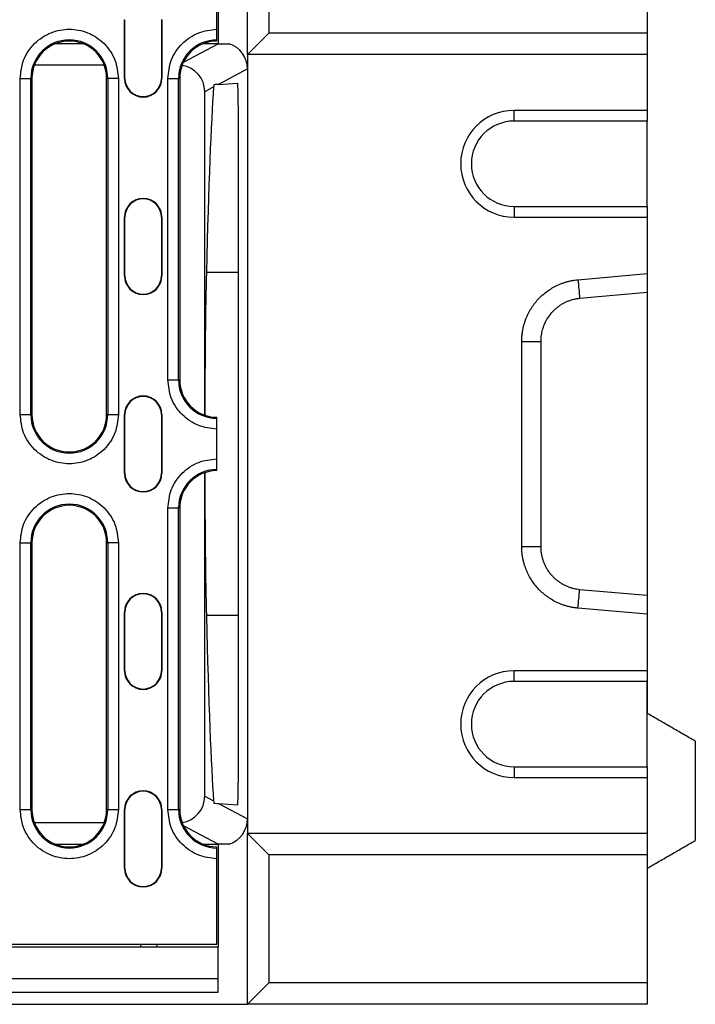
# Model space of a CAD drawing. Extents: x 274 to 5878, y 309 to 4347.
# Drawn here: x 2200 to 2327, y 481 to 666 of the extents above; entities that cross this region are included whole.
import ezdxf

# ---------------------------------------------------------------- set-up
doc = ezdxf.new("R2010")
doc.units = 0
doc.layers.add('DUENN-18', color=10, linetype='CONTINUOUS')

msp = doc.modelspace()

# ---------------------------------------------------------------- linework, layer by layer
at = {"layer": 'DUENN-18'}
for p, q in [((2242.7342, 659.4154), (2242.7342, 691.4154)), ((2246.7342, 687.4154), (2246.7342, 663.4154)), ((2317.7342, 687.4154), (2317.7342, 663.4154)), ((2236.9842, 664.1276), (2236.9842, 680.1654)), ((2237.2342, 680.7154), (2237.2342, 661.4154)), ((2219.6842, 665.9154), (2219.7628, 665.9154)), ((2219.6842, 654.9154), (2219.6842, 665.9154)), ((2219.7628, 654.9154), (2219.7628, 665.9154)), ((2226.6056, 665.9154), (2226.6056, 654.9154)), ((2226.6842, 665.9154), (2226.6056, 665.9154)), ((2226.6842, 665.9154), (2226.6842, 654.9154)), ((2246.7342, 663.4154), (2242.7342, 659.4154)), ((2317.7342, 663.4154), (2246.7342, 663.4154)), ((2317.7342, 663.4154), (2317.7342, 659.4154)), ((2211.9322, 661.4154), (2206.7361, 661.4154)), ((2230.7226, 657.9425), (2237.2342, 661.4154)), ((2237.2342, 661.4154), (2234.4361, 661.4154)), ((2237.2342, 661.4154), (2239.3455, 661.4154)), ((2317.7342, 659.4154), (2242.7342, 659.4154)), ((2242.7342, 659.4154), (2242.7342, 513.4154)), ((2317.7342, 659.4154), (2317.7342, 648.9154)), ((2215.8725, 657.4154), (2202.7958, 657.4154)), ((2242.7342, 656.6827), (2237.3138, 653.7919)), ((2200.1218, 591.9154), (2200.1218, 654.9154)), ((2200.1218, 654.9154), (2202.1191, 654.9154)), ((2202.1191, 591.9154), (2202.1191, 654.9154)), ((2202.3342, 654.9154), (2202.1191, 654.9154)), ((2202.3342, 654.9154), (2202.3342, 591.9154)), ((2216.3342, 654.9154), (2216.5493, 654.9154)), ((2216.3342, 591.9154), (2216.3342, 654.9154)), ((2216.5493, 654.9154), (2216.5493, 591.9154)), ((2218.5465, 654.9154), (2216.5493, 654.9154)), ((2218.5465, 654.9154), (2218.5465, 591.9154)), ((2219.6842, 654.9154), (2219.7628, 654.9154)), ((2226.6056, 654.9154), (2226.6842, 654.9154)), ((2227.8218, 598.4154), (2227.8218, 654.9154)), ((2227.8218, 654.9154), (2229.8191, 654.9154)), ((2229.8191, 598.4154), (2229.8191, 654.9154)), ((2230.0342, 654.9154), (2229.8191, 654.9154)), ((2230.0342, 654.9154), (2230.0342, 598.4154)), ((2236.3999, 653.3045), (2234.7342, 652.4161)), ((2237.3138, 653.7919), (2240.9088, 654.0432)), ((2234.7342, 591.804), (2234.7342, 652.4161)), ((2292.7342, 646.9154), (2292.7342, 648.9154)), ((2317.7342, 648.9154), (2292.7342, 648.9154)), ((2317.7342, 648.9154), (2317.7342, 646.9154)), ((2241.0579, 526.6995), (2241.0579, 646.1313)), ((2317.7342, 646.9154), (2292.7342, 646.9154)), ((2317.7342, 630.9154), (2317.7342, 646.9154)), ((2292.7342, 630.9154), (2292.7342, 628.9154)), ((2292.7342, 630.9154), (2317.7342, 630.9154)), ((2317.7342, 630.9154), (2317.7342, 628.9154)), ((2219.6842, 628.9154), (2219.7628, 628.9154)), ((2219.6842, 617.9154), (2219.6842, 628.9154)), ((2219.7628, 617.9154), (2219.7628, 628.9154)), ((2226.6056, 628.9154), (2226.6056, 617.9154)), ((2226.6842, 628.9154), (2226.6056, 628.9154)), ((2226.6842, 628.9154), (2226.6842, 617.9154)), ((2292.7342, 628.9154), (2317.7342, 628.9154)), ((2317.7342, 628.9154), (2317.7342, 618.328)), ((2241.0579, 618.559), (2235.034, 618.559)), ((2304.7271, 617.1857), (2317.7342, 618.328)), ((2317.7342, 618.559), (2317.7342, 554.2718)), ((2317.7342, 618.328), (2317.7342, 614.7734)), ((2219.6842, 617.9154), (2219.7628, 617.9154)), ((2226.6056, 617.9154), (2226.6842, 617.9154)), ((2317.7342, 614.7734), (2305.0369, 613.6583)), ((2294.1798, 567.1995), (2294.1798, 605.6313)), ((2297.7342, 605.6313), (2297.7342, 567.1995)), ((2227.8218, 598.4154), (2229.8191, 598.4154)), ((2230.0342, 598.4154), (2229.8191, 598.4154)), ((2200.1218, 591.9154), (2202.1191, 591.9154)), ((2202.3342, 591.9154), (2202.1191, 591.9154)), ((2216.5493, 591.9154), (2216.3342, 591.9154)), ((2216.5493, 591.9154), (2218.5465, 591.9154)), ((2219.6842, 591.9154), (2219.7628, 591.9154)), ((2219.6842, 580.9154), (2219.6842, 591.9154)), ((2219.7628, 580.9154), (2219.7628, 591.9154)), ((2226.6056, 591.9154), (2226.6056, 580.9154)), ((2226.6842, 591.9154), (2226.6056, 591.9154)), ((2226.6842, 591.9154), (2226.6842, 580.9154)), ((2236.9842, 583.6276), (2236.9842, 589.2032)), ((2219.6842, 580.9154), (2219.7628, 580.9154)), ((2226.6056, 580.9154), (2226.6842, 580.9154)), ((2234.7342, 520.4147), (2234.7342, 581.0267)), ((2227.8218, 517.9154), (2227.8218, 574.4154)), ((2227.8218, 574.4154), (2229.8191, 574.4154)), ((2229.8191, 517.9154), (2229.8191, 574.4154)), ((2230.0342, 574.4154), (2229.8191, 574.4154)), ((2230.0342, 574.4154), (2230.0342, 517.9154)), ((2200.1218, 517.9154), (2200.1218, 567.9154)), ((2200.1218, 567.9154), (2202.1191, 567.9154)), ((2202.1191, 517.9154), (2202.1191, 567.9154)), ((2202.3342, 567.9154), (2202.1191, 567.9154)), ((2202.3342, 567.9154), (2202.3342, 517.9154)), ((2216.3342, 567.9154), (2216.5493, 567.9154)), ((2216.3342, 517.9154), (2216.3342, 567.9154)), ((2216.5493, 567.9154), (2216.5493, 517.9154)), ((2218.5465, 567.9154), (2216.5493, 567.9154)), ((2218.5465, 567.9154), (2218.5465, 517.9154)), ((2305.0369, 559.1725), (2317.7342, 558.0574)), ((2317.7342, 558.0574), (2317.7342, 554.5027)), ((2317.7342, 554.5027), (2304.7271, 555.6451)), ((2219.6842, 554.9154), (2219.7628, 554.9154)), ((2219.6842, 543.9154), (2219.6842, 554.9154)), ((2219.7628, 543.9154), (2219.7628, 554.9154)), ((2226.6842, 554.9154), (2226.6056, 554.9154)), ((2226.6056, 554.9154), (2226.6056, 543.9154)), ((2226.6842, 554.9154), (2226.6842, 543.9154)), ((2241.0579, 554.2718), (2235.034, 554.2718)), ((2317.7342, 554.5027), (2317.7342, 543.9154)), ((2317.7342, 554.2718), (2317.7342, 535.9154)), ((2219.6842, 543.9154), (2219.7628, 543.9154)), ((2226.6056, 543.9154), (2226.6842, 543.9154)), ((2292.7342, 541.9154), (2292.7342, 543.9154)), ((2317.7342, 543.9154), (2292.7342, 543.9154)), ((2317.7342, 543.9154), (2317.7342, 541.9154)), ((2317.7342, 541.9154), (2292.7342, 541.9154)), ((2317.7342, 525.9154), (2317.7342, 541.9154)), ((2326.7342, 530.7192), (2326.7342, 512.1115)), ((2292.7342, 525.9154), (2317.7342, 525.9154)), ((2292.7342, 525.9154), (2292.7342, 523.9154)), ((2317.7342, 525.9154), (2317.7342, 523.9154)), ((2292.7342, 523.9154), (2317.7342, 523.9154)), ((2317.7342, 523.9154), (2317.7342, 513.4154)), ((2234.7342, 520.4147), (2236.3999, 519.5263)), ((2237.3138, 519.0389), (2242.7342, 516.1481)), ((2237.3138, 519.0389), (2240.9088, 518.7875)), ((2200.1218, 517.9154), (2202.1191, 517.9154)), ((2202.3342, 517.9154), (2202.1191, 517.9154)), ((2216.5493, 517.9154), (2216.3342, 517.9154)), ((2216.5493, 517.9154), (2218.5465, 517.9154)), ((2219.6842, 517.9154), (2219.7628, 517.9154)), ((2219.6842, 506.9154), (2219.6842, 517.9154)), ((2219.7628, 506.9154), (2219.7628, 517.9154)), ((2226.6056, 517.9154), (2226.6056, 506.9154)), ((2226.6842, 517.9154), (2226.6056, 517.9154)), ((2226.6842, 517.9154), (2226.6842, 506.9154)), ((2227.8218, 517.9154), (2229.8191, 517.9154)), ((2230.0342, 517.9154), (2229.8191, 517.9154)), ((2215.8725, 515.4154), (2202.7958, 515.4154)), ((2237.2342, 511.4154), (2230.7226, 514.8883)), ((2242.7342, 513.4154), (2246.7342, 509.4154)), ((2317.7342, 513.4154), (2242.7342, 513.4154)), ((2242.7342, 481.4154), (2242.7342, 513.4154)), ((2317.7342, 513.4154), (2317.7342, 509.4154)), ((2206.7361, 511.4154), (2211.9322, 511.4154)), ((2234.4361, 511.4154), (2237.2342, 511.4154)), ((2239.3455, 511.4154), (2237.2342, 511.4154)), ((2237.2342, 511.4154), (2237.2342, 492.1154)), ((2246.7342, 509.4154), (2246.7342, 485.4154)), ((2317.7342, 509.4154), (2246.7342, 509.4154)), ((2317.7342, 509.4154), (2317.7342, 485.4154)), ((2236.9842, 492.6654), (2236.9842, 508.7032)), ((2219.6842, 506.9154), (2219.7628, 506.9154)), ((2226.6056, 506.9154), (2226.6842, 506.9154)), ((2190.7342, 492.6654), (2236.9842, 492.6654)), ((2222.7342, 492.1154), (2222.7627, 492.6654)), ((2225.7205, 492.6654), (2225.6921, 492.1154)), ((2237.2342, 492.1154), (2188.7342, 492.1154)), ((2237.2342, 486.2154), (2237.2342, 492.1154)), ((2237.2342, 486.2154), (1738.2342, 486.2154)), ((2237.2342, 483.7154), (2237.2342, 486.2154)), ((2246.7342, 485.4154), (2242.7342, 481.4154)), ((2317.7342, 485.4154), (2246.7342, 485.4154)), ((2317.7342, 485.4154), (2317.7342, 481.4154)), ((1738.2342, 483.7154), (2237.2342, 483.7154)), ((1732.7342, 481.4154), (2242.7342, 481.4154)), ((2317.7342, 481.4154), (2242.7342, 481.4154))]:
    msp.add_line(p, q, dxfattribs=at)
at = {"layer": 'DUENN-18', "flags": 128}
for points in [[(2237.3138, 653.7919), (2237.0184, 653.7712), (2236.7189, 653.7503), (2236.4156, 653.729)], [(2236.4156, 519.1017), (2236.7189, 519.0805), (2237.0184, 519.0596), (2237.3138, 519.0389)]]:
    msp.add_lwpolyline(points, dxfattribs=at)
at = {"layer": 'DUENN-18'}
for centre, radius, start, end in [((2209.3342, 654.9154), 7.2151, 0, 180), ((2209.3342, 654.9154), 7, 0, 180), ((2237.0342, 654.9154), 7.2151, 90.397057, 180), ((2237.0342, 654.9154), 7, 90.409259, 180), ((2223.1842, 654.9154), 3.5, 180, 0), ((2223.1842, 654.9154), 3.4214, 180, 0), ((2292.7342, 638.9154), 10, 90, 270), ((2292.7342, 638.9154), 8, 90, 270), ((2223.1842, 628.9154), 3.5, 0, 180), ((2223.1842, 628.9154), 3.4214, 0, 180), ((2223.1842, 617.9154), 3.5, 180, 0), ((2223.1842, 617.9154), 3.4214, 180, 0), ((2237.0342, 598.4154), 7.2151, 180, 269.602943), ((2237.0342, 598.4154), 7, 180, 269.590741), ((2223.1842, 591.9154), 3.5, 0, 180), ((2223.1842, 591.9154), 3.4214, 0, 180), ((2209.3342, 591.9154), 7.2151, 180, 0), ((2209.3342, 591.9154), 7, 180, 0), ((2237.0342, 574.4154), 7.2151, 90.397057, 180), ((2237.0342, 574.4154), 7, 90.409259, 180), ((2223.1842, 580.9154), 3.5, 180, 0), ((2223.1842, 580.9154), 3.4214, 180, 0), ((2209.3342, 567.9154), 7.2151, 0, 180), ((2209.3342, 567.9154), 7, 0, 180), ((2223.1842, 554.9154), 3.5, 0, 180), ((2223.1842, 554.9154), 3.4214, 0, 180), ((2223.1842, 543.9154), 3.5, 180, 0), ((2223.1842, 543.9154), 3.4214, 180, 0), ((2292.7342, 533.9154), 10, 90, 270), ((2292.7342, 533.9154), 8, 90, 270), ((2223.1842, 517.9154), 3.5, 0, 180), ((2223.1842, 517.9154), 3.4214, 0, 180), ((2209.3342, 517.9154), 7.2151, 180, 0), ((2209.3342, 517.9154), 7, 180, 0), ((2237.0342, 517.9154), 7.2151, 180, 269.602943), ((2237.0342, 517.9154), 7, 180, 269.590741), ((2223.1842, 506.9154), 3.5, 180, 0), ((2223.1842, 506.9154), 3.4214, 180, 0)]:
    msp.add_arc(centre, radius, start, end, dxfattribs=at)
for centre, major_axis, ratio, start_param, end_param in [((2237.7333, 656.6818), (-4.4127, -2.3535), 0.99977983, 2.65172675, 3.89428041), ((2229.7333, 652.4151), (-4.4127, -2.3535), 0.99977983, 2.65172675, 4.07366284), ((2237.3268, 451.4002), (0, 208.0152), 0.01851852, 0.24299104, 0.63749512), ((2240.907, 646.0236), (0.002, 8.0197), 0.01881783, 4.72582301, 6.28450596), ((2235.4749, 586.4154), (0, 40), 0.01851852, 0.63749512, 1.43572845), ((2235.4749, 586.4154), (0, 40), 0.01851852, 1.70586421, 2.50409753), ((2237.3268, 721.4305), (0, 208.0152), 0.01851852, 2.50409753, 2.89860162), ((2240.907, 526.8072), (-0.002, 8.0197), 0.01881783, 3.140272, 4.69895495), ((2229.7333, 520.4156), (4.4127, -2.3535), 0.99977983, 5.35111512, 6.77305121), ((2237.7333, 516.149), (4.4127, -2.3535), 0.99977983, 5.53049755, 6.77305121)]:
    msp.add_ellipse(centre, major_axis=major_axis, ratio=ratio, start_param=start_param, end_param=end_param, dxfattribs=at)
for points, knots in [([(2200.1218, 654.9154), (2200.2449, 656.0742), (2200.4342, 657.8568), (2201.5829, 660.0022), (2202.7719, 661.4761), (2204.2478, 662.6727), (2206.3926, 663.7855), (2209.3342, 664.3503), (2212.2758, 663.7855), (2214.4206, 662.6727), (2215.8965, 661.4761), (2217.0854, 660.0022), (2218.2342, 657.8568), (2218.4235, 656.0742), (2218.5465, 654.9154)], [0, 0, 0, 0, 0.11972841, 0.18418058, 0.25000013, 0.31581987, 0.38027147, 0.49999993, 0.61972839, 0.68418044, 0.74999978, 0.81581966, 0.88027159, 1, 1, 1, 1]), ([(2227.8218, 654.9154), (2227.9441, 656.0706), (2228.1321, 657.8474), (2229.2734, 659.9865), (2230.4545, 661.4595), (2231.9211, 662.6485), (2234.0539, 663.8014), (2235.8296, 663.9991), (2236.9842, 664.1276)], [0, 0, 0, 0, 0.23953188, 0.36840885, 0.50000047, 0.63159139, 0.76046852, 1, 1, 1, 1]), ([(2236.9842, 662.1303), (2236.9842, 662.1642), (2236.9842, 662.2319), (2236.9842, 662.6076), (2236.9842, 663.1381), (2236.9842, 663.6786), (2236.9842, 664.0151), (2236.9842, 664.1276)], [0, 0, 0, 0, 0.222082798, 0.444172046, 0.666268244, 0.888365181, 1, 1, 1, 1]), ([(2294.1798, 605.6313), (2294.1803, 605.7414), (2294.1814, 605.9611), (2294.1951, 606.2902), (2294.2177, 606.618), (2294.25, 606.9448), (2294.2917, 607.2704), (2294.3429, 607.5948), (2294.4037, 607.9181), (2294.474, 608.2402), (2294.5538, 608.5611), (2294.6431, 608.8809), (2294.7419, 609.1996), (2294.8503, 609.5171), (2295.1793, 610.4004), (2295.8664, 611.7933), (2297.1662, 613.5109), (2298.7576, 614.9611), (2300.1626, 615.8201), (2301.188, 616.2966), (2301.7607, 616.5271), (2302.3403, 616.725), (2302.9269, 616.8905), (2303.5204, 617.0228), (2304.1207, 617.125), (2304.5247, 617.1655), (2304.7271, 617.1857)], [0, 0, 0, 0, 0.01923311, 0.03841326, 0.05755656, 0.07667924, 0.0957976, 0.11492791, 0.13408643, 0.15328936, 0.17255276, 0.19189257, 0.21132452, 0.23086413, 0.25052665, 0.37610327, 0.50059548, 0.62494464, 0.75032441, 0.78662824, 0.82254893, 0.8581873, 0.89364656, 0.92903151, 0.9644476, 1, 1, 1, 1]), ([(2305.0369, 613.6583), (2304.9398, 613.6487), (2304.7449, 613.6295), (2304.453, 613.5867), (2304.1606, 613.5335), (2303.8683, 613.4687), (2303.5765, 613.3924), (2303.2857, 613.3043), (2302.9964, 613.2045), (2302.709, 613.0928), (2302.4242, 612.9691), (2302.1423, 612.8334), (2301.864, 612.6857), (2301.5899, 612.5259), (2301.3204, 612.3541), (2301.0561, 612.1704), (2300.7977, 611.9748), (2300.5456, 611.7674), (2300.3006, 611.5483), (2300.0631, 611.3178), (2299.8367, 611.0791), (2299.6171, 610.8278), (2299.4009, 610.5585), (2299.1833, 610.2614), (2298.9674, 609.9355), (2298.7563, 609.5796), (2298.5537, 609.193), (2298.3633, 608.7749), (2298.1893, 608.3252), (2298.0361, 607.8439), (2297.9082, 607.3318), (2297.8112, 606.7898), (2297.7466, 606.2197), (2297.7384, 605.83), (2297.7342, 605.6313)], [0, 0, 0, 0, 0.02456187, 0.04930863, 0.07424085, 0.09935912, 0.12466398, 0.15015597, 0.17583564, 0.2017035, 0.22776007, 0.25400583, 0.28044129, 0.30706691, 0.33388316, 0.3608905, 0.38808938, 0.41548024, 0.44306351, 0.4708396, 0.49880893, 0.52588577, 0.5548744, 0.58577521, 0.61858855, 0.65331465, 0.68995373, 0.72850594, 0.76897142, 0.81135023, 0.85564247, 0.90184816, 0.94996733, 1, 1, 1, 1]), ([(2236.9842, 589.2032), (2235.8296, 589.3317), (2234.0539, 589.5294), (2231.9211, 590.6823), (2230.4545, 591.8713), (2229.2734, 593.3443), (2228.1321, 595.4834), (2227.9441, 597.2602), (2227.8218, 598.4154)], [0, 0, 0, 0, 0.2395315, 0.36840872, 0.49999978, 0.63159116, 0.76046835, 1, 1, 1, 1]), ([(2218.5465, 591.9154), (2218.4235, 590.7566), (2218.2342, 588.974), (2217.0854, 586.8286), (2215.8965, 585.3547), (2214.4206, 584.1581), (2212.2758, 583.0453), (2209.3342, 582.4805), (2206.3926, 583.0453), (2204.2478, 584.1581), (2202.7719, 585.3547), (2201.5829, 586.8286), (2200.4342, 588.974), (2200.2449, 590.7566), (2200.1218, 591.9154)], [0, 0, 0, 0, 0.11972841, 0.18418021, 0.25000008, 0.31581956, 0.38027163, 0.50000007, 0.61972852, 0.68418012, 0.75000001, 0.81581956, 0.88027159, 1, 1, 1, 1]), ([(2236.9842, 589.2032), (2236.9842, 589.428), (2236.9842, 589.8777), (2236.9842, 590.477), (2236.9842, 590.9297), (2236.9842, 591.1541), (2236.9842, 591.1888), (2236.9842, 591.2005)], [0, 0, 0, 0, 0.222099486, 0.444200041, 0.666298248, 0.888389424, 1, 1, 1, 1]), ([(2227.8218, 574.4154), (2227.9441, 575.5706), (2228.1321, 577.3474), (2229.2734, 579.4865), (2230.4545, 580.9595), (2231.9211, 582.1485), (2234.0539, 583.3014), (2235.8296, 583.4991), (2236.9842, 583.6276)], [0, 0, 0, 0, 0.23953165, 0.36840884, 0.50000022, 0.63159128, 0.7604685, 1, 1, 1, 1]), ([(2236.9842, 581.6303), (2236.9842, 581.6642), (2236.9842, 581.7319), (2236.9842, 582.1076), (2236.9842, 582.6381), (2236.9842, 583.1786), (2236.9842, 583.5151), (2236.9842, 583.6276)], [0, 0, 0, 0, 0.22208285, 0.44417123, 0.66626775, 0.88836475, 1, 1, 1, 1]), ([(2200.1218, 567.9154), (2200.2449, 569.0742), (2200.4342, 570.8568), (2201.5829, 573.0022), (2202.7719, 574.4761), (2204.2478, 575.6727), (2206.3926, 576.7855), (2209.3342, 577.3503), (2212.2758, 576.7855), (2214.4206, 575.6727), (2215.8965, 574.476), (2217.0854, 573.0022), (2218.2342, 570.8568), (2218.4235, 569.0742), (2218.5465, 567.9154)], [0, 0, 0, 0, 0.11972843, 0.18418045, 0.25000001, 0.31581989, 0.38027148, 0.49999993, 0.61972837, 0.68418043, 0.74999991, 0.81581979, 0.88027157, 1, 1, 1, 1]), ([(2304.7271, 555.6451), (2304.618, 555.6552), (2304.4, 555.6755), (2304.0746, 555.7179), (2303.7512, 555.769), (2303.4298, 555.8297), (2303.1103, 555.8998), (2302.7928, 555.9793), (2302.4773, 556.0683), (2302.1637, 556.1666), (2301.8522, 556.2744), (2301.5426, 556.3916), (2301.235, 556.5182), (2300.9293, 556.6542), (2300.081, 557.0605), (2298.7578, 557.8696), (2297.1667, 559.3194), (2295.8665, 561.0373), (2295.137, 562.5164), (2294.7537, 563.5829), (2294.5749, 564.1757), (2294.429, 564.7726), (2294.3159, 565.3735), (2294.2362, 565.9786), (2294.1872, 566.5877), (2294.1822, 566.9953), (2294.1798, 567.1995)], [0, 0, 0, 0, 0.01916064, 0.03826909, 0.05734167, 0.07639478, 0.09544488, 0.11450844, 0.13360188, 0.15274157, 0.17194373, 0.19122445, 0.21059961, 0.23008486, 0.24969558, 0.37501954, 0.49942444, 0.62386079, 0.74949325, 0.78589527, 0.82192262, 0.85767523, 0.89325534, 0.92876667, 0.96431355, 1, 1, 1, 1]), ([(2297.7342, 567.1995), (2297.735, 567.1095), (2297.7368, 566.9311), (2297.7504, 566.666), (2297.7716, 566.4061), (2297.8008, 566.1515), (2297.8372, 565.9025), (2297.8805, 565.6593), (2297.9301, 565.4219), (2297.9857, 565.1906), (2298.0468, 564.9654), (2298.1129, 564.7464), (2298.1837, 564.5337), (2298.2587, 564.3273), (2298.3376, 564.1273), (2298.4199, 563.9336), (2298.5053, 563.7462), (2298.5933, 563.5652), (2298.6837, 563.3905), (2298.776, 563.222), (2298.87, 563.0597), (2298.9653, 562.9035), (2299.0616, 562.7534), (2299.1587, 562.6091), (2299.2561, 562.4707), (2299.3536, 562.338), (2299.4511, 562.211), (2299.5481, 562.0894), (2299.6445, 561.9733), (2299.7401, 561.8624), (2299.9443, 561.634), (2300.2709, 561.3021), (2300.7415, 560.8934), (2301.2356, 560.5271), (2301.7492, 560.2039), (2302.2786, 559.9241), (2302.8198, 559.6879), (2303.3693, 559.4945), (2303.9237, 559.3444), (2304.4793, 559.233), (2304.8519, 559.1926), (2305.0369, 559.1725)], [0, 0, 0, 0, 0.02266626, 0.04494804, 0.06684534, 0.08835817, 0.10948653, 0.13023045, 0.15058991, 0.17056495, 0.19015555, 0.20936174, 0.22818353, 0.24662092, 0.26467393, 0.28234258, 0.29962688, 0.31652685, 0.3330425, 0.34917386, 0.36492094, 0.38028376, 0.39526236, 0.40985675, 0.42406697, 0.43789304, 0.45133501, 0.4643929, 0.47706676, 0.48935662, 0.50126255, 0.55422456, 0.60649197, 0.65806769, 0.70895472, 0.7591562, 0.80867542, 0.85751578, 0.90568083, 0.95317428, 1, 1, 1, 1]), ([(2218.5465, 517.9154), (2218.4235, 516.7566), (2218.2342, 514.974), (2217.0854, 512.8286), (2215.8965, 511.3547), (2214.4206, 510.1581), (2212.2758, 509.0453), (2209.3342, 508.4805), (2206.3926, 509.0453), (2204.2478, 510.1581), (2202.7719, 511.3547), (2201.5829, 512.8286), (2200.4342, 514.974), (2200.2449, 516.7566), (2200.1218, 517.9154)], [0, 0, 0, 0, 0.11972841, 0.18418034, 0.25000022, 0.31581956, 0.38027161, 0.50000007, 0.61972853, 0.68418013, 0.74999987, 0.81581942, 0.88027159, 1, 1, 1, 1]), ([(2236.9842, 508.7032), (2235.8296, 508.8317), (2234.0539, 509.0294), (2231.9211, 510.1823), (2230.4545, 511.3713), (2229.2734, 512.8443), (2228.1321, 514.9834), (2227.9441, 516.7602), (2227.8218, 517.9154)], [0, 0, 0, 0, 0.23953148, 0.36840861, 0.49999953, 0.63159115, 0.76046812, 1, 1, 1, 1]), ([(2236.9842, 508.7032), (2236.9842, 508.928), (2236.9842, 509.3777), (2236.9842, 509.977), (2236.9842, 510.4297), (2236.9842, 510.6541), (2236.9842, 510.6888), (2236.9842, 510.7004)], [0, 0, 0, 0, 0.22209896, 0.44419866, 0.66629761, 0.88838954, 1, 1, 1, 1])]:
    msp.add_open_spline(points, degree=3, knots=knots, dxfattribs=at)
for points, degree in [([(2236.9842, 661.9152), (2236.9842, 662.1303)], 1), ([(2236.4156, 653.729), (2236.4157, 653.59), (2236.4107, 653.4485), (2236.3999, 653.3045)], 3), ([(2304.7271, 617.1857), (2304.8304, 616.0099), (2304.9337, 614.8341), (2305.0369, 613.6583)], 3), ([(2294.1798, 605.6313), (2295.3646, 605.6313), (2296.5494, 605.6313), (2297.7342, 605.6313)], 3), ([(2236.9842, 591.2005), (2236.9842, 591.4156)], 1), ([(2236.9842, 581.4152), (2236.9842, 581.6303)], 1), ([(2294.1798, 567.1995), (2295.3646, 567.1995), (2296.5494, 567.1995), (2297.7342, 567.1995)], 3), ([(2304.7271, 555.6451), (2304.8304, 556.8209), (2304.9337, 557.9967), (2305.0369, 559.1725)], 3), ([(2326.7342, 530.7192), (2317.7342, 535.9154)], 1), ([(2236.3999, 519.5263), (2236.4107, 519.3823), (2236.4157, 519.2408), (2236.4156, 519.1017)], 3), ([(2317.7342, 506.9154), (2326.7342, 512.1115)], 1), ([(2236.9842, 510.7004), (2236.9842, 510.9156)], 1)]:
    msp.add_open_spline(points, degree=degree, dxfattribs=at)

doc.saveas('drawing.dxf')
